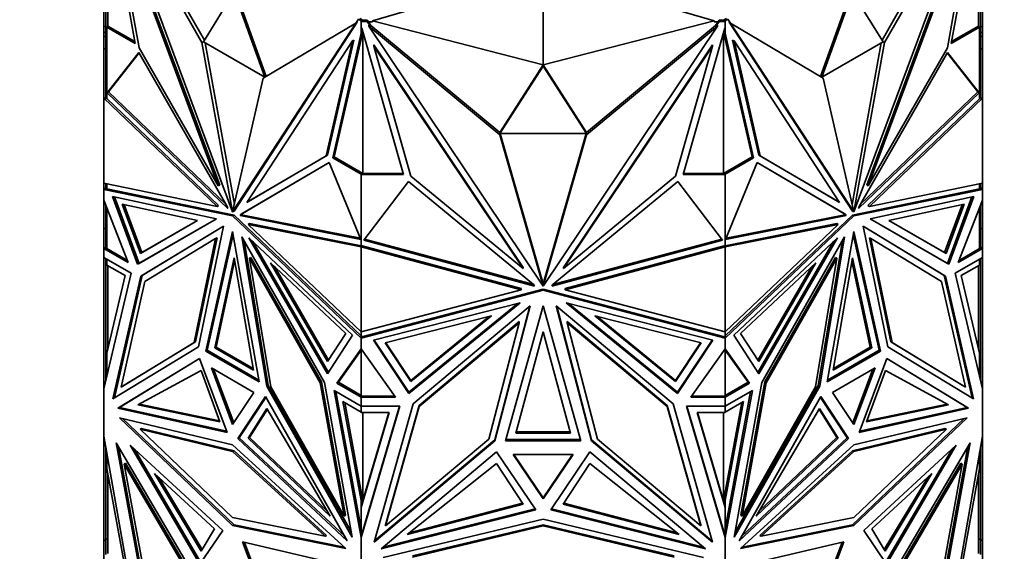
# Model space of a CAD drawing. Units: millimetres. Extents: x 0 to 744, y 0 to 1164.
# Drawn here: x 175 to 224, y 341 to 368 of the extents above; entities that cross this region are included whole.
import ezdxf
from ezdxf import colors
from ezdxf.entities.mleader import LeaderData, LeaderLine
from ezdxf.math import Vec2, Vec3

# ---------------------------------------------------------------- set-up
doc = ezdxf.new("R2010")
doc.units = ezdxf.units.MM
doc.layers.add('DV6_Défaut', color=7, linetype='Continuous')
doc.layers.add('Défaut', color=7, linetype='Continuous')

# ---------------------------------------------------------------- blocks, each defined once
blk = doc.blocks.new('_DOT')
at = {"color": 0}
blk.add_line((0, 0), (-1, 0), dxfattribs=at)
at = {"color": 0, "const_width": 0.333}
blk.add_lwpolyline([(-0.1665, 0, 1), (0.1665, 0, 1)], format="xyb", close=True, dxfattribs=at)
blk = doc.blocks.new('SE5')
at = {"layer": 'DV6_Défaut', "color": 7, "linetype": 'Continuous', "lineweight": 35}
for p, q in [((183.932, 366.858), (179.292, 374.964)), ((179.292, 374.964), (185.464, 358.391)), ((184.051, 366.977), (179.506, 374.919)), ((222.754, 374.964), (216.582, 358.391)), ((217.994, 366.977), (222.54, 374.919)), ((218.114, 366.858), (222.754, 374.964)), ((180.586, 366.816), (179.164, 374.694)), ((179.223, 374.369), (179.223, 367.685)), ((222.881, 374.694), (221.46, 366.816)), ((222.823, 367.685), (222.823, 374.369)), ((180.78, 366.606), (179.469, 373.868)), ((179.469, 373.868), (184.751, 359.686)), ((179.54, 373.909), (184.822, 359.727)), ((222.506, 373.909), (217.224, 359.727)), ((222.576, 373.868), (217.295, 359.686)), ((221.266, 366.606), (222.576, 373.868)), ((201.023, 370.464), (192.466, 367.943)), ((201.023, 365.743), (201.023, 370.464)), ((201.023, 370.464), (209.58, 367.943)), ((185.537, 369.388), (184.003, 366.899)), ((187.072, 365.127), (185.537, 369.388)), ((187.142, 365.169), (185.608, 369.429)), ((216.438, 369.429), (214.904, 365.169)), ((216.509, 369.388), (214.974, 365.127)), ((218.043, 366.899), (216.509, 369.388)), ((179.023, 367.671), (179.023, 369.055)), ((223.023, 367.67), (223.023, 369.055)), ((179.123, 368.855), (179.123, 367.638)), ((222.923, 367.638), (222.923, 368.856)), ((191.64, 367.834), (191.769, 368.03)), ((191.769, 368.03), (191.91, 367.948)), ((191.839, 368.07), (191.993, 367.982)), ((191.91, 367.982), (191.91, 367.948)), ((191.993, 367.982), (191.91, 367.982)), ((191.91, 367.335), (191.91, 367.948)), ((191.913, 367.982), (191.993, 367.982)), ((191.913, 367.924), (191.913, 367.982)), ((191.913, 367.924), (192.211, 367.924)), ((191.913, 367.612), (191.913, 367.924)), ((191.993, 367.982), (191.993, 367.982)), ((191.993, 367.982), (192.211, 367.982)), ((192.211, 367.982), (192.265, 367.9)), ((192.211, 367.924), (192.211, 367.982)), ((192.211, 367.924), (192.393, 367.651)), ((192.466, 367.9), (192.265, 367.9)), ((192.265, 367.9), (192.393, 367.709)), ((201.023, 365.743), (192.466, 367.943)), ((192.466, 367.943), (192.466, 367.9)), ((201.023, 365.743), (209.58, 367.943)), ((209.58, 367.9), (209.58, 367.943)), ((209.781, 367.9), (209.58, 367.9)), ((209.653, 367.652), (209.835, 367.924)), ((209.653, 367.71), (209.781, 367.9)), ((209.781, 367.9), (209.835, 367.982)), ((209.835, 367.924), (209.835, 367.982)), ((209.835, 367.982), (210.053, 367.982)), ((209.835, 367.924), (210.133, 367.924)), ((210.053, 367.982), (210.206, 368.07)), ((210.136, 367.982), (210.053, 367.982)), ((210.053, 367.982), (210.053, 367.982)), ((210.053, 367.982), (210.133, 367.982)), ((210.133, 367.924), (210.133, 367.982)), ((210.133, 367.924), (210.133, 367.612)), ((210.136, 367.948), (210.277, 368.03)), ((210.136, 367.948), (210.136, 367.982)), ((210.136, 367.948), (210.136, 367.335)), ((210.277, 368.03), (210.405, 367.834)), ((179.123, 367.671), (179.023, 367.671)), ((179.023, 367.671), (179.023, 367.369)), ((179.123, 367.638), (179.123, 364.067)), ((179.123, 367.638), (179.223, 367.638)), ((179.164, 367.637), (180.586, 366.816)), ((179.164, 367.637), (179.164, 364.085)), ((179.164, 367.637), (179.223, 367.637)), ((179.223, 367.685), (180.57, 366.907)), ((179.223, 367.637), (179.223, 367.685)), ((191.641, 367.834), (185.469, 358.388)), ((191.712, 367.875), (185.54, 358.429)), ((187.001, 365.085), (191.641, 367.834)), ((191.986, 367.397), (190.559, 361.14)), ((191.712, 367.875), (191.641, 367.834)), ((191.91, 367.223), (191.983, 367.405)), ((191.933, 367.582), (191.913, 367.612)), ((194.021, 360.254), (191.933, 367.582)), ((192.291, 367.736), (192.291, 367.679)), ((192.393, 367.651), (192.291, 367.736)), ((198.852, 362.251), (192.291, 367.679)), ((192.291, 367.679), (201.019, 354.67)), ((198.852, 362.367), (192.393, 367.709)), ((192.393, 367.651), (192.393, 367.709)), ((209.755, 367.679), (201.026, 354.67)), ((203.193, 362.367), (209.653, 367.71)), ((203.193, 362.251), (209.755, 367.679)), ((210.113, 367.582), (208.025, 360.254)), ((209.653, 367.652), (209.755, 367.736)), ((209.653, 367.652), (209.653, 367.71)), ((209.755, 367.736), (209.755, 367.679)), ((210.062, 367.405), (210.136, 367.223)), ((210.133, 367.612), (210.113, 367.582)), ((210.334, 367.875), (210.405, 367.834)), ((210.334, 367.875), (216.506, 358.429)), ((215.044, 365.085), (210.405, 367.834)), ((210.405, 367.834), (216.577, 358.388)), ((221.46, 366.816), (222.881, 367.637)), ((221.476, 366.907), (222.823, 367.685)), ((222.823, 367.685), (222.823, 367.637)), ((222.923, 367.638), (222.823, 367.638)), ((222.823, 367.637), (222.881, 367.637)), ((222.881, 364.084), (222.881, 367.637)), ((222.923, 367.67), (223.023, 367.67)), ((222.923, 364.068), (222.923, 367.638)), ((223.023, 367.67), (223.023, 367.369)), ((179.123, 367.369), (179.023, 367.369)), ((179.023, 367.369), (179.023, 367.168)), ((179.123, 367.168), (179.023, 367.168)), ((179.023, 367.168), (179.023, 366.555)), ((191.464, 366.943), (186.182, 358.86)), ((190.153, 361.195), (191.464, 366.943)), ((190.224, 361.235), (191.534, 366.984)), ((191.91, 367.335), (190.488, 361.099)), ((191.534, 366.984), (191.464, 366.943)), ((191.91, 367.335), (191.91, 367.223)), ((191.993, 360.312), (191.993, 367.372)), ((210.053, 367.371), (210.053, 360.312)), ((211.487, 361.14), (210.06, 367.397)), ((211.557, 361.099), (210.136, 367.335)), ((210.136, 367.223), (210.136, 367.335)), ((210.511, 366.984), (210.582, 366.943)), ((211.822, 361.235), (210.511, 366.984)), ((211.893, 361.195), (210.582, 366.943)), ((210.582, 366.943), (215.864, 358.86)), ((222.923, 367.369), (223.023, 367.369)), ((222.923, 367.168), (223.023, 367.168)), ((223.023, 367.168), (223.023, 367.369)), ((223.023, 366.554), (223.023, 367.168)), ((179.123, 366.555), (179.023, 366.555)), ((179.023, 366.555), (179.023, 364.085)), ((184.751, 359.686), (180.78, 366.606)), ((184.003, 366.899), (183.932, 366.858)), ((185.464, 358.391), (183.932, 366.858)), ((184.003, 366.899), (187.072, 365.127)), ((185.554, 358.759), (184.089, 366.849)), ((192.541, 366.743), (192.541, 366.686)), ((192.541, 366.743), (200.011, 355.611)), ((194.395, 360.18), (192.541, 366.686)), ((192.541, 366.686), (200.011, 355.553)), ((209.504, 366.743), (202.034, 355.611)), ((209.504, 366.686), (202.034, 355.553)), ((207.65, 360.18), (209.504, 366.686)), ((209.504, 366.743), (209.504, 366.686)), ((214.974, 365.127), (218.043, 366.899)), ((216.492, 358.759), (217.956, 366.849)), ((216.582, 358.391), (218.114, 366.858)), ((217.295, 359.686), (221.266, 366.606)), ((218.043, 366.899), (218.114, 366.858)), ((222.923, 366.554), (223.023, 366.554)), ((223.023, 364.084), (223.023, 366.554)), ((179.183, 364.349), (180.771, 366.369)), ((179.254, 364.39), (180.787, 366.34)), ((180.771, 366.369), (185.193, 358.663)), ((221.275, 366.369), (216.853, 358.663)), ((222.792, 364.39), (221.259, 366.34)), ((222.863, 364.349), (221.275, 366.369)), ((201.023, 365.742), (198.853, 362.367)), ((201.023, 365.685), (198.853, 362.309)), ((203.193, 362.367), (201.023, 365.742)), ((201.023, 365.685), (201.023, 365.742)), ((203.193, 362.309), (201.023, 365.685)), ((185.469, 358.388), (187.001, 365.085)), ((216.577, 358.388), (215.044, 365.085)), ((179.123, 364.097), (179.023, 364.085)), ((179.023, 364.085), (179.023, 364.084)), ((179.023, 364.085), (179.023, 364.084)), ((179.023, 364.085), (179.023, 364.085)), ((179.023, 359.831), (179.023, 364.084)), ((179.023, 364.084), (184.685, 358.662)), ((179.123, 364.097), (179.123, 364.097)), ((179.123, 364.097), (179.123, 364.097)), ((179.162, 364.06), (179.123, 364.067)), ((179.164, 364.085), (179.162, 364.085)), ((179.164, 364.085), (179.162, 364.085)), ((179.162, 364.085), (179.162, 364.06)), ((179.162, 364.06), (184.756, 358.703)), ((179.183, 364.349), (179.201, 364.36)), ((185.233, 358.556), (179.183, 364.349)), ((179.201, 364.36), (179.223, 364.38)), ((179.223, 364.356), (179.201, 364.36)), ((179.223, 364.372), (179.254, 364.39)), ((179.223, 364.38), (179.223, 364.379)), ((179.223, 364.379), (179.223, 364.358)), ((179.223, 364.358), (179.223, 364.356)), ((185.142, 358.751), (179.254, 364.39)), ((216.813, 358.556), (222.863, 364.349)), ((216.903, 358.751), (222.792, 364.39)), ((217.29, 358.703), (222.884, 364.06)), ((217.36, 358.662), (223.023, 364.084)), ((222.823, 364.372), (222.792, 364.39)), ((222.844, 364.36), (222.823, 364.38)), ((222.823, 364.38), (222.823, 364.379)), ((222.823, 364.358), (222.823, 364.379)), ((222.823, 364.356), (222.844, 364.36)), ((222.823, 364.358), (222.823, 364.356)), ((222.863, 364.349), (222.844, 364.36)), ((222.884, 364.085), (222.881, 364.084)), ((222.884, 364.085), (222.881, 364.085)), ((222.884, 364.06), (222.884, 364.085)), ((222.923, 364.068), (222.884, 364.06)), ((223.023, 364.084), (222.923, 364.097)), ((223.023, 359.831), (223.023, 364.084)), ((223.023, 364.084), (223.023, 364.084)), ((223.023, 364.084), (223.023, 364.084)), ((198.853, 362.364), (198.852, 362.367)), ((198.852, 362.367), (198.852, 362.251)), ((201.019, 354.67), (198.852, 362.251)), ((198.853, 362.309), (198.853, 362.367)), ((198.853, 362.309), (203.193, 362.309)), ((200.985, 354.904), (198.868, 362.309)), ((201.026, 354.67), (203.193, 362.251)), ((201.06, 354.903), (203.177, 362.309)), ((203.193, 362.365), (203.193, 362.367)), ((203.193, 362.367), (203.193, 362.251)), ((203.193, 362.309), (203.193, 362.367)), ((186.182, 358.86), (190.153, 361.195)), ((186.253, 358.901), (190.224, 361.235)), ((190.224, 361.235), (190.153, 361.195)), ((190.488, 361.099), (190.559, 361.14)), ((190.488, 361.099), (191.91, 360.278)), ((190.559, 361.14), (191.993, 360.312)), ((210.053, 360.312), (211.487, 361.14)), ((210.136, 360.278), (211.557, 361.099)), ((211.557, 361.099), (211.487, 361.14)), ((211.822, 361.235), (211.893, 361.195)), ((215.793, 358.901), (211.822, 361.235)), ((215.864, 358.86), (211.893, 361.195)), ((190.304, 360.865), (185.882, 358.265)), ((190.304, 360.864), (185.952, 358.306)), ((191.892, 357.012), (190.304, 360.865)), ((210.154, 357.012), (211.742, 360.865)), ((211.742, 360.865), (216.164, 358.265)), ((211.742, 360.864), (216.093, 358.306)), ((191.91, 360.312), (191.91, 360.278)), ((191.993, 360.312), (191.91, 360.312)), ((191.91, 356.726), (191.91, 360.278)), ((191.913, 360.254), (191.913, 360.312)), ((191.913, 360.312), (194.005, 360.312)), ((191.913, 356.683), (191.913, 360.254)), ((191.913, 360.254), (194.021, 360.254)), ((200.011, 355.553), (194.395, 360.18)), ((202.034, 355.553), (207.65, 360.18)), ((208.025, 360.254), (210.133, 360.254)), ((208.041, 360.312), (210.133, 360.312)), ((210.136, 360.312), (210.053, 360.312)), ((210.133, 360.254), (210.133, 360.312)), ((210.133, 360.254), (210.133, 356.683)), ((210.136, 360.278), (210.136, 360.312)), ((210.136, 360.278), (210.136, 356.726)), ((184.685, 358.662), (179.023, 359.831)), ((179.023, 359.831), (179.023, 359.831)), ((179.023, 359.831), (179.023, 359.831)), ((179.023, 359.831), (179.023, 359.517)), ((179.123, 359.601), (179.023, 359.517)), ((179.095, 359.559), (179.023, 359.517)), ((179.023, 359.517), (179.123, 359.552)), ((179.164, 359.543), (179.023, 359.517)), ((179.023, 359.517), (185.467, 358.186)), ((179.023, 359.517), (179.023, 359.517)), ((179.023, 358.973), (179.023, 359.517)), ((179.123, 359.598), (179.095, 359.575)), ((179.095, 359.558), (179.095, 359.575)), ((179.123, 359.552), (179.095, 359.575)), ((179.123, 359.552), (179.095, 359.558)), ((179.123, 359.811), (179.123, 359.536)), ((179.164, 359.802), (179.164, 359.543)), ((185.537, 358.227), (179.164, 359.543)), ((184.822, 359.727), (184.751, 359.686)), ((192.037, 356.977), (194.282, 359.913)), ((194.282, 359.913), (200.536, 354.761)), ((207.764, 359.913), (201.51, 354.761)), ((210.009, 356.977), (207.764, 359.913)), ((222.881, 359.543), (216.509, 358.227)), ((216.579, 358.186), (223.023, 359.517)), ((217.224, 359.727), (217.295, 359.686)), ((223.023, 359.831), (217.36, 358.662)), ((222.881, 359.543), (222.881, 359.802)), ((223.023, 359.517), (222.881, 359.543)), ((222.923, 359.536), (222.923, 359.811)), ((223.023, 359.517), (222.923, 359.601)), ((222.95, 359.575), (222.923, 359.598)), ((222.95, 359.575), (222.923, 359.552)), ((222.95, 359.558), (222.923, 359.552)), ((222.923, 359.552), (223.023, 359.517)), ((222.95, 359.575), (222.95, 359.558)), ((222.95, 359.559), (223.023, 359.517)), ((223.023, 359.831), (223.023, 359.831)), ((223.023, 359.517), (223.023, 359.831)), ((223.023, 359.517), (223.023, 359.517)), ((223.023, 358.973), (223.023, 359.517)), ((180.71, 355.769), (179.456, 359.158)), ((179.456, 359.158), (184.654, 358.035)), ((180.78, 355.81), (179.549, 359.138)), ((222.59, 359.158), (217.392, 358.035)), ((221.265, 355.81), (222.497, 359.138)), ((221.336, 355.769), (222.59, 359.158)), ((179.023, 358.973), (179.023, 358.973)), ((180.239, 355.857), (179.023, 358.973)), ((179.023, 357.552), (179.023, 358.973)), ((179.123, 358.717), (179.123, 356.559)), ((179.164, 356.558), (179.164, 358.611)), ((179.939, 358.768), (180.848, 356.31)), ((183.708, 357.953), (179.939, 358.768)), ((180.032, 358.747), (180.919, 356.351)), ((184.756, 358.703), (184.685, 358.662)), ((185.193, 358.663), (185.233, 358.556)), ((186.253, 358.901), (186.182, 358.86)), ((215.793, 358.901), (215.864, 358.86)), ((216.853, 358.663), (216.813, 358.556)), ((217.29, 358.703), (217.36, 358.662)), ((218.338, 357.953), (222.107, 358.768)), ((222.013, 358.747), (221.127, 356.351)), ((222.107, 358.768), (221.197, 356.31)), ((221.807, 355.857), (223.023, 358.973)), ((222.881, 358.611), (222.881, 356.558)), ((222.923, 358.717), (222.923, 356.559)), ((223.023, 358.973), (223.023, 358.973)), ((223.023, 358.973), (223.023, 358.973)), ((223.023, 357.552), (223.023, 358.973)), ((184.654, 358.035), (180.71, 355.769)), ((184.654, 358.035), (180.78, 355.81)), ((185.47, 358.395), (185.464, 358.391)), ((185.537, 358.227), (185.467, 358.186)), ((185.467, 358.186), (191.91, 352.077)), ((185.54, 358.429), (185.469, 358.388)), ((191.91, 352.185), (185.537, 358.227)), ((185.882, 358.265), (185.842, 358.204)), ((185.842, 358.204), (185.912, 358.245)), ((185.842, 358.204), (191.892, 357.012)), ((185.882, 358.265), (185.952, 358.306)), ((185.952, 358.306), (185.912, 358.245)), ((185.912, 358.245), (191.867, 357.071)), ((216.509, 358.227), (210.136, 352.185)), ((210.136, 352.077), (216.579, 358.186)), ((216.204, 358.204), (210.154, 357.012)), ((216.133, 358.245), (210.179, 357.071)), ((216.093, 358.306), (216.133, 358.245)), ((216.164, 358.265), (216.093, 358.306)), ((216.204, 358.204), (216.133, 358.245)), ((216.164, 358.265), (216.204, 358.204)), ((216.506, 358.429), (216.577, 358.388)), ((216.509, 358.227), (216.579, 358.186)), ((216.575, 358.395), (216.582, 358.391)), ((217.392, 358.035), (221.336, 355.769)), ((217.392, 358.035), (221.265, 355.81)), ((179.023, 356.558), (179.023, 357.552)), ((179.123, 357.552), (179.023, 357.552)), ((180.848, 356.31), (183.708, 357.953)), ((180.866, 355.165), (185.002, 357.678)), ((180.919, 356.351), (183.708, 357.953)), ((180.937, 355.206), (185.002, 357.676)), ((185.002, 357.678), (183.758, 351.636)), ((186.319, 357.801), (186.248, 357.76)), ((191.91, 352.391), (186.248, 357.76)), ((186.248, 357.76), (191.91, 356.644)), ((186.319, 357.801), (191.913, 356.698)), ((210.133, 356.698), (215.727, 357.801)), ((210.136, 356.644), (215.798, 357.76)), ((215.798, 357.76), (210.136, 352.391)), ((215.727, 357.801), (215.798, 357.76)), ((221.18, 355.165), (217.044, 357.678)), ((217.044, 357.678), (218.287, 351.636)), ((221.109, 355.206), (217.044, 357.676)), ((221.127, 356.351), (218.338, 357.953)), ((221.197, 356.31), (218.338, 357.953)), ((222.923, 357.552), (223.023, 357.552)), ((223.023, 356.558), (223.023, 357.552)), ((184.617, 357.053), (181.078, 354.903)), ((183.545, 351.847), (184.617, 357.053)), ((183.616, 351.888), (184.688, 357.094)), ((184.129, 351.426), (185.467, 357.413)), ((184.2, 351.467), (185.494, 357.259)), ((184.688, 357.094), (184.617, 357.053)), ((185.467, 357.413), (186.804, 349.882)), ((190.067, 349.853), (185.931, 357.142)), ((185.931, 357.142), (187.175, 349.664)), ((191.477, 352.218), (186.279, 357.097)), ((186.279, 357.097), (190.223, 350.277)), ((191.91, 357.055), (191.913, 357.052)), ((210.136, 357.055), (210.133, 357.052)), ((210.568, 352.218), (215.767, 357.097)), ((215.767, 357.097), (211.822, 350.277)), ((211.979, 349.853), (216.115, 357.142)), ((216.115, 357.142), (214.871, 349.664)), ((215.242, 349.882), (216.579, 357.413)), ((216.552, 357.259), (217.846, 351.467)), ((216.579, 357.413), (217.916, 351.426)), ((217.358, 357.094), (217.429, 357.053)), ((217.358, 357.094), (218.43, 351.888)), ((218.5, 351.847), (217.429, 357.053)), ((217.429, 357.053), (220.968, 354.903)), ((179.023, 356.558), (179.123, 356.616)), ((179.123, 356.615), (179.023, 356.558)), ((179.023, 356.558), (179.023, 356.558)), ((179.023, 356.558), (180.239, 355.857)), ((179.023, 356.11), (179.023, 356.558)), ((179.054, 356.558), (179.164, 356.558)), ((179.123, 356.613), (179.095, 356.598)), ((179.095, 356.598), (179.095, 356.597)), ((179.095, 356.598), (179.123, 356.582)), ((179.095, 356.597), (179.123, 356.582)), ((179.123, 356.559), (179.164, 356.559)), ((179.164, 356.558), (180.198, 355.962)), ((186.041, 356.949), (187.245, 349.705)), ((186.485, 356.903), (190.273, 350.354)), ((191.913, 357.031), (191.91, 357.031)), ((191.91, 356.759), (191.913, 356.759)), ((191.913, 356.723), (191.91, 356.726)), ((191.91, 356.644), (191.952, 356.691)), ((191.91, 352.391), (191.91, 356.644)), ((191.91, 356.644), (191.91, 356.644)), ((191.91, 356.644), (191.91, 356.644)), ((191.91, 356.644), (199.918, 354.491)), ((191.913, 356.683), (191.952, 356.691)), ((191.952, 356.691), (199.918, 354.548)), ((200.592, 354.677), (192.037, 356.977)), ((200.545, 354.747), (192.073, 357.025)), ((201.454, 354.677), (210.009, 356.977)), ((201.501, 354.747), (209.973, 357.025)), ((202.128, 354.548), (210.094, 356.691)), ((202.128, 354.491), (210.136, 356.644)), ((210.094, 356.691), (210.094, 356.691)), ((210.094, 356.691), (210.135, 356.644)), ((210.094, 356.691), (210.094, 356.691)), ((210.094, 356.691), (210.094, 356.691)), ((210.094, 356.691), (210.133, 356.683)), ((210.133, 357.031), (210.136, 357.031)), ((210.133, 356.759), (210.136, 356.76)), ((210.136, 356.726), (210.133, 356.724)), ((210.135, 356.644), (210.136, 356.644)), ((210.136, 352.391), (210.136, 356.644)), ((210.136, 356.644), (210.136, 356.644)), ((215.56, 356.903), (211.773, 350.354)), ((216.005, 356.949), (214.8, 349.705)), ((223.023, 356.558), (221.807, 355.857)), ((222.881, 356.558), (221.848, 355.962)), ((222.881, 356.559), (222.923, 356.559)), ((222.881, 356.558), (222.991, 356.558)), ((222.923, 356.616), (223.023, 356.558)), ((222.923, 356.615), (223.023, 356.558)), ((222.95, 356.598), (222.923, 356.613)), ((222.923, 356.582), (222.95, 356.598)), ((222.95, 356.597), (222.923, 356.582)), ((222.95, 356.598), (222.95, 356.597)), ((223.023, 356.558), (223.023, 356.558)), ((223.023, 356.11), (223.023, 356.558)), ((179.023, 356.11), (179.023, 356.11)), ((179.023, 356.11), (180.387, 355.322)), ((179.023, 356.11), (179.023, 349.539)), ((180.848, 356.31), (180.919, 356.351)), ((184.569, 351.584), (185.537, 356.09)), ((185.537, 356.09), (186.506, 350.466)), ((186.387, 356.113), (186.316, 356.072)), ((187.388, 349.629), (186.316, 356.072)), ((186.316, 356.072), (189.855, 349.835)), ((189.926, 349.876), (186.387, 356.113)), ((215.659, 356.113), (212.12, 349.876)), ((215.73, 356.072), (212.19, 349.835)), ((214.658, 349.629), (215.73, 356.072)), ((215.54, 350.466), (216.509, 356.09)), ((215.659, 356.113), (215.73, 356.072)), ((216.509, 356.09), (217.477, 351.584)), ((221.197, 356.31), (221.127, 356.351)), ((223.023, 356.11), (221.658, 355.322)), ((223.023, 356.11), (223.023, 356.11)), ((223.023, 356.11), (223.023, 349.539)), ((179.123, 355.728), (179.123, 356.052)), ((179.123, 355.728), (179.164, 355.728)), ((179.123, 350.981), (179.123, 355.728)), ((179.164, 356.028), (179.164, 355.727)), ((180.081, 355.197), (179.164, 355.727)), ((179.223, 351.559), (179.223, 355.693)), ((180.78, 355.81), (180.71, 355.769)), ((184.639, 351.625), (185.565, 355.93)), ((190.226, 350.896), (187.366, 355.841)), ((187.366, 355.841), (191.135, 352.304)), ((190.276, 350.973), (187.573, 355.647)), ((200.011, 355.611), (200.011, 355.553)), ((202.034, 355.611), (202.034, 355.553)), ((214.68, 355.841), (210.91, 352.304)), ((211.77, 350.973), (214.473, 355.647)), ((211.82, 350.896), (214.68, 355.841)), ((216.481, 355.93), (217.406, 351.625)), ((221.265, 355.81), (221.336, 355.769)), ((221.964, 355.197), (222.881, 355.727)), ((222.823, 355.693), (222.823, 351.559)), ((222.881, 355.727), (222.881, 356.028)), ((222.923, 355.728), (222.881, 355.728)), ((222.923, 355.728), (222.923, 356.052)), ((222.923, 350.981), (222.923, 355.728)), ((180.387, 355.322), (179.023, 349.539)), ((179.164, 351.311), (180.081, 355.197)), ((179.475, 349.033), (180.866, 355.165)), ((179.546, 349.077), (180.937, 355.206)), ((180.937, 355.206), (180.866, 355.165)), ((221.109, 355.206), (221.18, 355.165)), ((222.5, 349.077), (221.109, 355.206)), ((222.571, 349.033), (221.18, 355.165)), ((221.658, 355.322), (223.023, 349.539)), ((222.881, 351.311), (221.964, 355.197)), ((181.078, 354.903), (179.879, 349.62)), ((200.536, 354.761), (200.592, 354.677)), ((200.985, 354.904), (200.985, 354.846)), ((200.985, 354.904), (201.023, 354.848)), ((201.019, 354.727), (200.985, 354.846)), ((200.985, 354.846), (201.023, 354.79)), ((201.019, 354.727), (201.019, 354.67)), ((201.023, 354.848), (201.06, 354.903)), ((201.023, 354.79), (201.023, 354.848)), ((201.023, 354.79), (201.06, 354.845)), ((201.026, 354.727), (201.06, 354.845)), ((201.026, 354.727), (201.026, 354.67)), ((201.06, 354.903), (201.06, 354.845)), ((201.51, 354.761), (201.454, 354.677)), ((220.968, 354.903), (222.167, 349.62)), ((199.918, 354.491), (191.91, 352.391)), ((191.91, 352.077), (201.023, 354.466)), ((192.01, 352.161), (201.023, 354.524)), ((199.918, 354.548), (199.918, 354.491)), ((201.023, 354.524), (201.023, 354.466)), ((201.023, 354.524), (210.036, 352.161)), ((201.023, 354.466), (210.136, 352.077)), ((202.128, 354.548), (202.128, 354.491)), ((210.136, 352.391), (202.128, 354.491)), ((192.522, 351.968), (199.874, 353.845)), ((199.874, 353.845), (194.296, 349.303)), ((199.77, 353.819), (194.296, 349.361)), ((194.517, 348.789), (200.366, 353.69)), ((200.366, 353.69), (198.607, 346.93)), ((200.347, 353.674), (198.607, 346.987)), ((199.132, 346.934), (201.023, 353.693)), ((201.023, 353.693), (202.914, 346.934)), ((207.529, 348.789), (201.68, 353.69)), ((201.68, 353.69), (203.438, 346.93)), ((201.699, 353.674), (203.439, 346.987)), ((209.523, 351.968), (202.172, 353.845)), ((202.172, 353.845), (207.75, 349.303)), ((202.275, 353.819), (207.75, 349.361)), ((198.436, 353.194), (193.106, 351.832)), ((194.392, 349.9), (198.436, 353.194)), ((194.392, 349.958), (198.333, 353.167)), ((207.654, 349.9), (203.61, 353.194)), ((203.61, 353.194), (208.94, 351.832)), ((207.654, 349.958), (203.713, 353.167)), ((199.821, 352.9), (194.816, 348.706)), ((199.821, 352.842), (194.816, 348.649)), ((198.306, 347.018), (199.821, 352.842)), ((199.821, 352.9), (199.821, 352.842)), ((202.224, 352.9), (202.224, 352.842)), ((207.23, 348.706), (202.224, 352.9)), ((203.74, 347.018), (202.224, 352.842)), ((202.224, 352.842), (207.23, 348.649)), ((190.223, 350.277), (191.477, 352.218)), ((191.135, 352.304), (190.226, 350.896)), ((191.91, 352.391), (191.91, 352.391)), ((191.91, 352.185), (191.91, 352.391)), ((191.91, 352.192), (191.913, 352.193)), ((191.91, 352.077), (191.91, 352.185)), ((191.91, 352.077), (192.01, 352.161)), ((191.951, 352.145), (191.91, 352.077)), ((191.913, 352.135), (191.913, 352.392)), ((191.913, 352.135), (191.951, 352.145)), ((191.951, 352.145), (191.952, 352.145)), ((191.952, 352.145), (192.006, 352.16)), ((191.97, 352.127), (191.952, 352.145)), ((191.979, 352.137), (191.952, 352.145)), ((191.952, 352.145), (191.952, 352.145)), ((191.979, 352.137), (192.006, 352.16)), ((191.979, 352.137), (191.979, 352.135)), ((192.006, 352.16), (192.006, 352.16)), ((192.01, 352.16), (192.006, 352.16)), ((199.653, 347.321), (201.023, 352.387)), ((201.023, 352.387), (202.393, 347.321)), ((210.036, 352.161), (210.135, 352.077)), ((210.039, 352.16), (210.036, 352.161)), ((210.039, 352.16), (210.067, 352.137)), ((210.039, 352.16), (210.133, 352.135)), ((210.039, 352.16), (210.039, 352.16)), ((210.094, 352.145), (210.067, 352.137)), ((210.067, 352.134), (210.067, 352.137)), ((210.094, 352.145), (210.075, 352.127)), ((210.135, 352.077), (210.094, 352.145)), ((210.133, 352.392), (210.133, 352.135)), ((210.133, 352.193), (210.136, 352.192)), ((210.136, 352.391), (210.136, 352.391)), ((210.136, 352.391), (210.136, 352.185)), ((210.136, 352.185), (210.136, 352.077)), ((211.822, 350.277), (210.568, 352.218)), ((210.91, 352.304), (211.82, 350.896)), ((183.758, 351.636), (179.475, 349.033)), ((179.879, 349.62), (183.545, 351.847)), ((179.95, 349.66), (183.616, 351.888)), ((183.616, 351.888), (183.545, 351.847)), ((184.569, 351.584), (184.639, 351.625)), ((186.49, 350.556), (184.639, 351.625)), ((191.91, 352.077), (191.91, 352.077)), ((191.91, 351.533), (191.91, 352.077)), ((194.296, 349.303), (192.522, 351.968)), ((194.296, 349.361), (192.555, 351.976)), ((193.106, 351.832), (194.392, 349.9)), ((193.139, 351.841), (194.392, 349.958)), ((208.907, 351.841), (207.654, 349.958)), ((208.94, 351.832), (207.654, 349.9)), ((209.49, 351.976), (207.75, 349.361)), ((207.75, 349.303), (209.523, 351.968)), ((210.136, 352.077), (210.136, 352.077)), ((210.136, 351.533), (210.136, 352.077)), ((217.406, 351.625), (215.555, 350.556)), ((217.477, 351.584), (217.406, 351.625)), ((218.287, 351.636), (222.571, 349.033)), ((218.43, 351.888), (218.5, 351.847)), ((218.43, 351.888), (222.096, 349.66)), ((222.167, 349.62), (218.5, 351.847)), ((179.164, 351.311), (179.164, 350.138)), ((184.2, 351.467), (184.129, 351.426)), ((186.804, 349.882), (184.129, 351.426)), ((186.788, 349.973), (184.2, 351.467)), ((186.506, 350.466), (184.569, 351.584)), ((190.694, 349.82), (191.91, 351.533)), ((190.765, 349.861), (191.91, 351.474)), ((191.91, 351.533), (191.91, 351.532)), ((191.91, 351.532), (191.91, 351.474)), ((193.63, 349.118), (191.91, 351.532)), ((191.91, 351.474), (191.91, 349.199)), ((191.913, 351.528), (191.913, 349.175)), ((208.416, 349.118), (210.136, 351.533)), ((210.133, 351.529), (210.133, 349.175)), ((210.136, 351.533), (210.136, 351.533)), ((211.352, 349.82), (210.136, 351.533)), ((210.136, 351.474), (210.136, 351.533)), ((211.281, 349.861), (210.136, 351.474)), ((210.136, 349.199), (210.136, 351.474)), ((217.916, 351.426), (215.242, 349.882)), ((217.846, 351.467), (215.258, 349.973)), ((217.477, 351.584), (215.54, 350.466)), ((217.846, 351.467), (217.916, 351.426)), ((222.881, 350.138), (222.881, 351.311)), ((179.123, 350.981), (179.164, 350.981)), ((179.123, 349.963), (179.123, 350.981)), ((179.723, 348.563), (183.816, 351.05)), ((179.794, 348.604), (183.816, 351.048)), ((183.816, 351.05), (185.202, 347.351)), ((218.23, 351.05), (216.844, 347.351)), ((222.252, 348.604), (218.229, 351.048)), ((222.323, 348.563), (218.23, 351.05)), ((222.923, 350.981), (222.881, 350.981)), ((222.923, 349.963), (222.923, 350.981)), ((180.724, 348.726), (183.886, 350.458)), ((183.886, 350.458), (184.827, 347.879)), ((186.529, 349.352), (184.404, 350.579)), ((184.404, 350.579), (185.467, 347.744)), ((185.521, 347.827), (184.513, 350.516)), ((217.642, 350.579), (215.516, 349.352)), ((217.532, 350.516), (216.524, 347.827)), ((216.579, 347.744), (217.642, 350.579)), ((218.159, 350.458), (217.218, 347.879)), ((221.322, 348.726), (218.159, 350.458)), ((179.95, 349.66), (179.879, 349.62)), ((187.245, 349.705), (187.175, 349.664)), ((187.175, 349.664), (191.458, 342.115)), ((187.245, 349.705), (191.415, 342.357)), ((189.926, 349.876), (189.855, 349.835)), ((189.855, 349.835), (191.054, 343.168)), ((191.125, 343.208), (189.926, 349.876)), ((191.458, 342.115), (190.067, 349.853)), ((190.765, 349.861), (190.694, 349.82)), ((191.91, 349.117), (190.694, 349.82)), ((191.91, 349.199), (190.765, 349.861)), ((194.392, 349.9), (194.392, 349.958)), ((207.654, 349.9), (207.654, 349.958)), ((210.136, 349.199), (211.281, 349.861)), ((210.136, 349.117), (211.352, 349.82)), ((210.588, 342.115), (211.979, 349.853)), ((214.871, 349.664), (210.588, 342.115)), ((214.8, 349.705), (210.631, 342.357)), ((212.12, 349.876), (210.921, 343.208)), ((212.19, 349.835), (210.992, 343.168)), ((211.281, 349.861), (211.352, 349.82)), ((212.12, 349.876), (212.19, 349.835)), ((214.8, 349.705), (214.871, 349.664)), ((222.096, 349.66), (222.167, 349.62)), ((179.023, 349.539), (179.023, 349.539)), ((179.023, 347.165), (179.023, 349.539)), ((185.467, 347.744), (186.529, 349.352)), ((191.054, 343.168), (187.388, 349.629)), ((191.91, 348.669), (190.546, 349.457)), ((190.546, 349.457), (191.91, 342.098)), ((190.633, 349.406), (191.91, 342.521)), ((191.91, 349.233), (191.913, 349.233)), ((191.91, 349.199), (191.91, 349.136)), ((192.01, 349.175), (191.91, 349.117)), ((191.913, 349.175), (191.938, 349.175)), ((191.952, 349.175), (191.938, 349.175)), ((191.979, 349.159), (191.952, 349.175)), ((191.952, 349.175), (191.979, 349.159)), ((191.952, 349.175), (192.006, 349.175)), ((191.979, 349.159), (192.006, 349.175)), ((191.979, 349.159), (192.006, 349.175)), ((191.979, 349.159), (191.979, 349.159)), ((192.01, 349.175), (192.006, 349.175)), ((192.006, 349.175), (192.006, 349.175)), ((192.01, 349.175), (193.589, 349.176)), ((194.296, 349.361), (194.296, 349.303)), ((207.75, 349.361), (207.75, 349.303)), ((208.457, 349.176), (210.036, 349.175)), ((210.136, 349.117), (210.036, 349.175)), ((210.039, 349.175), (210.036, 349.175)), ((210.067, 349.159), (210.039, 349.175)), ((210.039, 349.175), (210.067, 349.159)), ((210.039, 349.175), (210.094, 349.175)), ((210.039, 349.175), (210.039, 349.175)), ((210.067, 349.159), (210.094, 349.175)), ((210.067, 349.159), (210.094, 349.175)), ((210.067, 349.159), (210.067, 349.159)), ((210.107, 349.175), (210.094, 349.175)), ((210.107, 349.175), (210.133, 349.175)), ((210.136, 349.233), (210.133, 349.233)), ((210.136, 348.669), (211.5, 349.457)), ((211.5, 349.457), (210.136, 342.098)), ((211.412, 349.406), (210.136, 342.521)), ((210.136, 349.135), (210.136, 349.199)), ((210.992, 343.168), (214.658, 349.629)), ((215.516, 349.352), (216.579, 347.744)), ((223.021, 349.547), (223.023, 349.539)), ((223.023, 349.539), (223.023, 349.539)), ((223.023, 347.164), (223.023, 349.539)), ((184.827, 347.879), (180.724, 348.726)), ((184.806, 347.939), (180.798, 348.766)), ((187.117, 349.144), (185.731, 347.045)), ((187.138, 349.108), (185.802, 347.086)), ((191.21, 341.931), (187.117, 349.144)), ((191.91, 343.952), (190.993, 348.897)), ((190.993, 348.897), (191.91, 348.368)), ((191.993, 343.927), (191.081, 348.847)), ((191.91, 349.117), (193.63, 349.118)), ((191.91, 349.117), (191.91, 349.117)), ((191.91, 348.669), (191.91, 349.117)), ((191.91, 348.669), (191.91, 348.669)), ((191.91, 348.368), (191.91, 348.669)), ((193.84, 348.669), (191.91, 342.099)), ((191.91, 348.669), (193.84, 348.669)), ((191.913, 348.344), (191.913, 348.669)), ((193.823, 348.669), (192.01, 342.497)), ((192.549, 341.854), (194.517, 348.789)), ((194.816, 348.706), (193.121, 342.731)), ((194.816, 348.706), (194.816, 348.649)), ((207.23, 348.706), (207.23, 348.649)), ((208.925, 342.731), (207.23, 348.706)), ((209.496, 341.854), (207.529, 348.789)), ((210.136, 348.669), (208.206, 348.669)), ((208.206, 348.669), (210.136, 342.098)), ((208.223, 348.669), (210.133, 342.165)), ((210.136, 349.117), (208.416, 349.118)), ((210.053, 343.927), (210.965, 348.847)), ((210.133, 348.344), (210.133, 348.669)), ((210.136, 349.117), (210.136, 349.117)), ((210.136, 348.669), (210.136, 349.117)), ((210.136, 343.952), (211.053, 348.897)), ((211.053, 348.897), (210.136, 348.368)), ((210.136, 348.669), (210.136, 348.669)), ((210.136, 348.669), (210.136, 348.368)), ((210.836, 341.931), (214.928, 349.144)), ((214.908, 349.108), (216.244, 347.086)), ((214.928, 349.144), (216.315, 347.045)), ((217.218, 347.879), (221.322, 348.726)), ((217.24, 347.939), (221.248, 348.766)), ((179.794, 348.604), (179.723, 348.563)), ((185.202, 347.351), (179.723, 348.563)), ((185.179, 347.412), (179.794, 348.604)), ((187.188, 348.551), (186.247, 347.059)), ((187.21, 348.515), (186.318, 347.1)), ((190.35, 343.168), (187.188, 348.551)), ((191.913, 348.402), (191.91, 348.402)), ((191.913, 343.596), (193.307, 348.344)), ((193.307, 348.344), (191.913, 348.344)), ((191.913, 343.654), (193.29, 348.344)), ((191.993, 348.344), (191.993, 343.927)), ((194.816, 348.649), (193.121, 342.673)), ((207.23, 348.649), (208.925, 342.673)), ((210.133, 343.596), (208.739, 348.344)), ((208.739, 348.344), (210.133, 348.344)), ((208.756, 348.344), (210.053, 343.928)), ((210.053, 343.928), (210.053, 348.344)), ((210.136, 348.402), (210.133, 348.402)), ((211.695, 343.168), (214.858, 348.551)), ((214.836, 348.515), (215.728, 347.1)), ((214.858, 348.551), (215.799, 347.059)), ((216.844, 347.351), (222.323, 348.563)), ((216.867, 347.412), (222.252, 348.604)), ((222.252, 348.604), (222.323, 348.563)), ((185.467, 342.687), (179.794, 348.086)), ((179.794, 348.086), (185.467, 346.724)), ((179.946, 348.049), (185.537, 342.728)), ((216.509, 342.728), (222.1, 348.049)), ((216.579, 346.724), (222.252, 348.086)), ((222.252, 348.086), (216.579, 342.687)), ((180.902, 347.551), (180.831, 347.51)), ((185.467, 343.099), (180.831, 347.51)), ((180.831, 347.51), (185.467, 346.397)), ((185.537, 346.438), (180.902, 347.551)), ((202.393, 347.321), (199.653, 347.321)), ((202.377, 347.379), (199.669, 347.379)), ((221.144, 347.551), (216.509, 346.438)), ((216.579, 346.397), (221.214, 347.51)), ((221.214, 347.51), (216.579, 343.099)), ((221.144, 347.551), (221.214, 347.51)), ((179.023, 347.164), (179.023, 347.165)), ((180.231, 340.281), (179.023, 347.164)), ((179.023, 341.965), (179.023, 347.164)), ((183.617, 340.07), (179.641, 346.834)), ((179.641, 346.834), (180.955, 339.668)), ((180.341, 346.711), (183.823, 340.762)), ((184.97, 342.445), (180.341, 346.711)), ((185.467, 346.724), (191.139, 341.536)), ((185.802, 347.086), (185.731, 347.045)), ((185.731, 347.045), (191.21, 341.931)), ((185.802, 347.086), (191.081, 342.158)), ((186.247, 347.059), (186.318, 347.1)), ((186.247, 347.059), (190.35, 343.168)), ((186.318, 347.1), (190.207, 343.411)), ((198.607, 346.93), (192.549, 341.854)), ((198.607, 346.987), (192.571, 341.93)), ((193.121, 342.673), (198.306, 347.018)), ((198.607, 346.987), (198.607, 346.93)), ((202.914, 346.934), (199.132, 346.934)), ((202.898, 346.991), (199.148, 346.991)), ((203.438, 346.988), (203.438, 346.93)), ((203.438, 346.93), (209.496, 341.854)), ((203.439, 346.987), (209.475, 341.93)), ((208.925, 342.673), (203.74, 347.018)), ((216.315, 347.045), (210.836, 341.931)), ((210.907, 341.536), (216.579, 346.724)), ((216.244, 347.086), (210.964, 342.158)), ((215.799, 347.059), (211.695, 343.168)), ((215.728, 347.1), (211.838, 343.411)), ((215.799, 347.059), (215.728, 347.1)), ((216.244, 347.086), (216.315, 347.045)), ((217.076, 342.445), (221.705, 346.711)), ((221.705, 346.711), (218.223, 340.762)), ((218.429, 340.07), (222.405, 346.834)), ((222.405, 346.834), (221.091, 339.668)), ((221.815, 340.281), (223.023, 347.164)), ((223.023, 347.164), (223.023, 347.164)), ((223.023, 347.164), (223.023, 347.163)), ((223.023, 341.965), (223.023, 347.164)), ((179.123, 345.89), (179.123, 346.594)), ((179.164, 346.358), (179.164, 345.551)), ((179.754, 346.641), (181.026, 339.709)), ((183.873, 340.837), (180.546, 346.522)), ((185.537, 346.438), (185.467, 346.397)), ((185.467, 346.397), (190.102, 342.158)), ((190.172, 342.199), (185.537, 346.438)), ((192.9, 341.527), (198.688, 346.377)), ((198.688, 346.377), (200.649, 343.478)), ((202.526, 346.246), (199.52, 346.246)), ((199.52, 346.246), (201.023, 344.023)), ((201.023, 344.081), (199.559, 346.246)), ((201.023, 344.023), (202.526, 346.246)), ((201.023, 344.081), (202.487, 346.246)), ((203.358, 346.377), (201.397, 343.478)), ((209.146, 341.527), (203.358, 346.377)), ((216.509, 346.438), (211.873, 342.199)), ((211.944, 342.158), (216.579, 346.397)), ((216.509, 346.438), (216.579, 346.397)), ((218.172, 340.837), (221.5, 346.522)), ((222.291, 346.641), (221.02, 339.709)), ((222.881, 345.551), (222.881, 346.358)), ((222.923, 345.89), (222.923, 346.594)), ((179.123, 342.013), (179.123, 345.89)), ((179.123, 345.89), (179.164, 345.89)), ((180.107, 345.811), (180.036, 345.77)), ((180.036, 345.77), (181.152, 339.686)), ((183.479, 339.914), (180.036, 345.77)), ((183.549, 339.955), (180.107, 345.811)), ((194.216, 342.243), (198.688, 345.801)), ((198.688, 345.801), (200.019, 343.766)), ((203.358, 345.801), (202.027, 343.766)), ((207.83, 342.243), (203.358, 345.801)), ((221.939, 345.811), (218.496, 339.955)), ((218.567, 339.914), (222.009, 345.77)), ((222.009, 345.77), (220.893, 339.686)), ((221.939, 345.811), (222.009, 345.77)), ((222.923, 345.89), (222.881, 345.89)), ((222.923, 342.013), (222.923, 345.89)), ((180.045, 340.727), (179.164, 345.551)), ((179.223, 341.286), (179.223, 345.231)), ((181.553, 345.292), (184.566, 342.521)), ((183.893, 341.409), (181.553, 345.292)), ((220.493, 345.292), (217.48, 342.521)), ((218.152, 341.409), (220.493, 345.292)), ((222, 340.727), (222.881, 345.551)), ((222.823, 345.231), (222.823, 341.286)), ((183.941, 341.488), (181.767, 345.095)), ((218.105, 341.488), (220.279, 345.095)), ((191.91, 344.127), (191.993, 343.927)), ((191.91, 344.127), (191.91, 343.952)), ((191.91, 342.521), (191.91, 343.952)), ((200.019, 343.766), (194.216, 342.243)), ((199.987, 343.815), (194.324, 342.329)), ((201.023, 344.081), (201.023, 344.023)), ((202.027, 343.766), (207.83, 342.243)), ((202.059, 343.815), (207.722, 342.329)), ((210.053, 343.927), (210.136, 344.127)), ((210.053, 343.927), (210.053, 343.928)), ((210.133, 343.654), (210.053, 343.927)), ((210.136, 343.952), (210.136, 344.127)), ((210.136, 343.952), (210.136, 342.521)), ((191.913, 343.596), (191.913, 343.654)), ((191.913, 342.166), (191.913, 343.596)), ((200.649, 343.478), (192.9, 341.527)), ((200.615, 343.527), (192.998, 341.61)), ((201.397, 343.478), (209.146, 341.527)), ((209.047, 341.61), (201.43, 343.527)), ((210.133, 343.596), (210.133, 343.654)), ((210.133, 342.165), (210.133, 343.596)), ((190.102, 342.158), (185.467, 343.099)), ((191.125, 343.208), (191.054, 343.168)), ((193.001, 341.091), (201.023, 343.004)), ((201.023, 343.004), (209.045, 341.091)), ((210.921, 343.208), (210.992, 343.168)), ((216.579, 343.099), (211.944, 342.158)), ((183.823, 340.762), (184.97, 342.445)), ((184.566, 342.521), (183.893, 341.409)), ((185.537, 342.728), (185.467, 342.687)), ((191.139, 341.536), (185.467, 342.687)), ((185.537, 342.728), (191.061, 341.607)), ((191.91, 342.521), (191.91, 342.099)), ((192.01, 342.497), (191.91, 342.099)), ((191.91, 342.099), (191.952, 342.297)), ((191.952, 342.297), (191.913, 342.166)), ((192.006, 342.484), (191.952, 342.298)), ((191.979, 342.375), (191.952, 342.298)), ((191.952, 342.298), (191.952, 342.297)), ((191.952, 342.297), (191.955, 342.278)), ((191.952, 342.297), (191.952, 342.297)), ((191.979, 342.375), (192.006, 342.484)), ((191.979, 342.373), (191.979, 342.375)), ((192.008, 342.49), (192.006, 342.483)), ((192.006, 342.484), (192.006, 342.483)), ((193.121, 342.731), (193.121, 342.673)), ((201.023, 342.735), (194.468, 341.172)), ((194.468, 341.114), (201.023, 342.677)), ((201.023, 342.735), (201.023, 342.677)), ((207.578, 341.172), (201.023, 342.735)), ((201.023, 342.677), (207.578, 341.114)), ((208.925, 342.731), (208.925, 342.673)), ((210.135, 342.099), (210.034, 342.502)), ((210.038, 342.489), (210.067, 342.374)), ((210.067, 342.372), (210.067, 342.374)), ((210.094, 342.297), (210.067, 342.374)), ((210.094, 342.297), (210.09, 342.278)), ((210.094, 342.297), (210.135, 342.099)), ((210.136, 342.098), (210.136, 342.521)), ((216.579, 342.687), (210.907, 341.536)), ((210.984, 341.607), (216.509, 342.728)), ((216.509, 342.728), (216.579, 342.687)), ((218.223, 340.762), (217.076, 342.445)), ((217.48, 342.521), (218.152, 341.409)), ((179.023, 340.978), (179.023, 341.965)), ((179.123, 341.965), (179.023, 341.965)), ((179.123, 341.239), (179.123, 342.013)), ((179.123, 342.013), (179.223, 342.013)), ((187.11, 338.864), (185.963, 341.872)), ((185.963, 341.872), (190.592, 340.792)), ((186.058, 341.85), (187.181, 338.905)), ((190.172, 342.199), (190.102, 342.158)), ((191.913, 342.224), (191.91, 342.214)), ((191.91, 342.098), (191.91, 342.099)), ((191.91, 339.724), (191.91, 342.098)), ((210.133, 342.222), (210.136, 342.214)), ((210.136, 342.098), (210.136, 342.098)), ((210.136, 339.724), (210.136, 342.098)), ((216.083, 341.872), (211.454, 340.792)), ((211.873, 342.199), (211.944, 342.158)), ((215.988, 341.85), (214.865, 338.905)), ((214.935, 338.864), (216.083, 341.872)), ((222.923, 342.013), (222.823, 342.013)), ((222.923, 341.239), (222.923, 342.013)), ((222.923, 341.965), (223.023, 341.965)), ((223.023, 340.978), (223.023, 341.965))]:
    blk.add_line(p, q, dxfattribs=at)
at = {"layer": 'DV6_Défaut', "color": 7, "linetype": 'Continuous', "lineweight": 18}
for p, q in [((179.123, 356.574), (179.054, 356.558)), ((222.991, 356.558), (222.923, 356.574)), ((191.91, 349.136), (191.938, 349.175)), ((210.107, 349.175), (210.136, 349.135))]:
    blk.add_line(p, q, dxfattribs=at)

msp = doc.modelspace()

# ---------------------------------------------------------------- block references
at = {"layer": 'Défaut'}
msp.add_blockref('SE5', (0, 0), dxfattribs=at)

# ---------------------------------------------------------------- leaders
at = {"layer": 'Défaut', "color": 7, "linetype": 'Continuous', "lineweight": 18}
ml = msp.add_multileader_mtext('Standard', dxfattribs=at)
ml.set_content('{\\pxsm0.9;\\fSolid Edge ISO|b1||i0||c0|p34;\\W1.;13/11/2018\\P}', color=256)
ml.set_leader_properties()
ml.set_arrow_properties(name='DOT')
ml.build(insert=Vec2(0, 0))
ml.multileader.update_dxf_attribs({"leader_type": 0, "dogleg_length": 0, "arrow_head_size": 12})
ctx = ml.context
ctx.base_point, ctx.char_height, ctx.arrow_head_size, ctx.landing_gap_size = Vec3(656.602, 1156.973), 12, 12, 4.2
notes = []
notes.append((ctx, [(0, (0, 0, 0), (0, 0), (1, 0), 1, [])]))
ctx.mtext.insert = Vec3(658.602, 1163.093)
for ctx, leaders in notes:
    for number, flags, end, landing, length, lines in leaders:
        leader = LeaderData()
        leader.index, (leader.has_last_leader_line, leader.has_dogleg_vector, leader.attachment_direction) = number, flags
        leader.last_leader_point, leader.dogleg_vector, leader.dogleg_length = Vec3(end), Vec3(landing), length
        for number, points, colour, breaks in lines:
            line = LeaderLine()
            line.index, line.vertices, line.color, line.breaks = number, Vec3.list(points), colors.encode_raw_color(colour), breaks
            leader.lines.append(line)
        ctx.leaders.append(leader)

doc.saveas('drawing.dxf')
